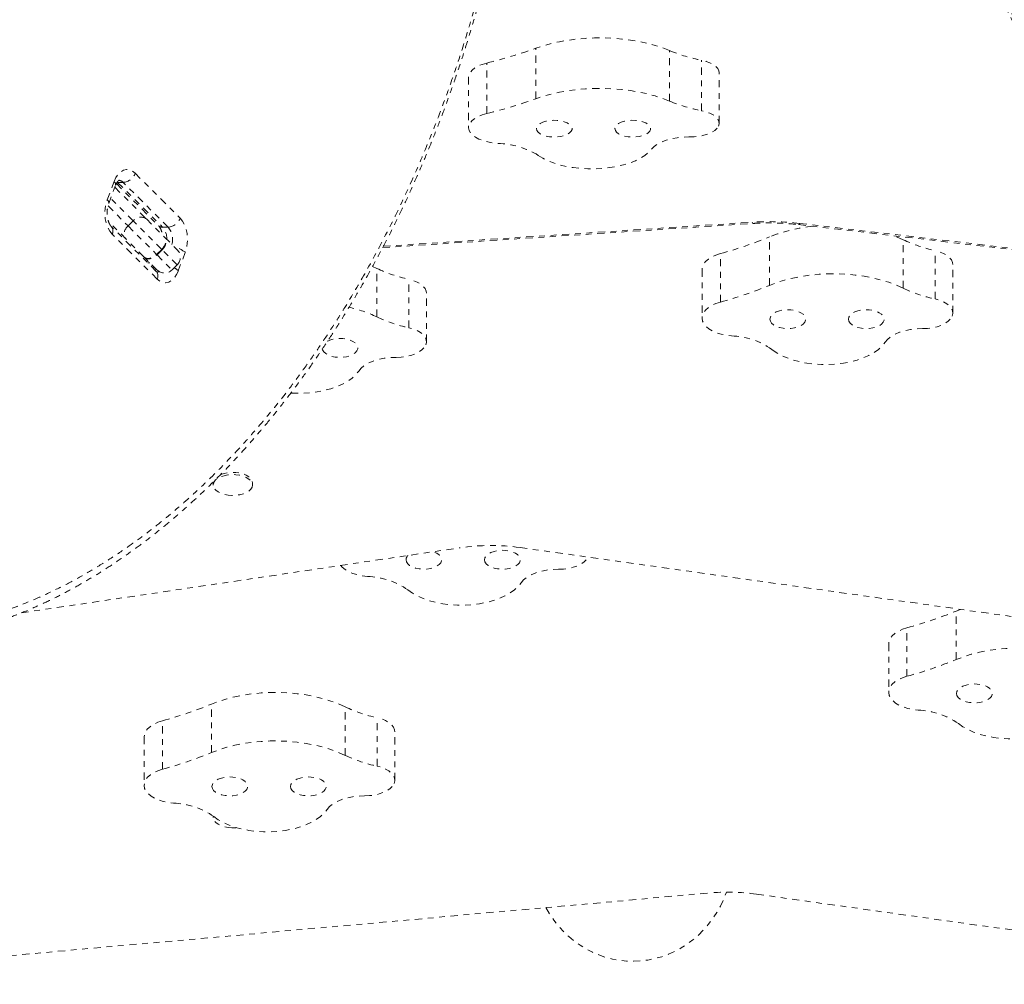
# Model space of a CAD drawing. Units: millimetres. Extents: x -240 to 171, y -233 to 182.
# Drawn here: x -105 to -88, y -148 to -131 of the extents above; entities that cross this region are included whole.
import ezdxf

# ---------------------------------------------------------------- set-up
doc = ezdxf.new("R2010")
doc.units = ezdxf.units.MM
doc.header["$LTSCALE"] = 20
doc.linetypes.add('PHANTOM', pattern=[0.0127, 0.00635, -0.00127, 0.00127, -0.00127, 0.00127, -0.00127])
doc.layers.add('CONTOUR', color=7, linetype='Continuous')

msp = doc.modelspace()

# ---------------------------------------------------------------- linework, layer by layer
at = {"layer": 'CONTOUR', "linetype": 'PHANTOM', "lineweight": 0}
for p, q in [((-96.29901, -132.12692), (-96.29901, -131.24397)), ((-93.95953, -132.1699), (-93.95953, -131.28695)), ((-93.39919, -132.3378), (-93.39919, -131.45485)), ((-97.15783, -132.38612), (-97.15783, -131.50317)), ((-97.47761, -131.75047), (-97.47761, -132.63341)), ((-93.09096, -132.55486), (-93.09096, -131.67191)), ((-103.31303, -133.432), (-102.52562, -134.21575)), ((-103.80405, -133.89618), (-103.68342, -133.57644)), ((-103.77637, -133.96236), (-103.65574, -133.64262)), ((-103.66897, -133.67767), (-103.11715, -134.22949)), ((-103.6426, -133.61362), (-102.90415, -134.34864)), ((-103.52109, -133.59187), (-103.61959, -133.59187)), ((-103.61959, -133.59187), (-102.83219, -134.37562)), ((-102.73369, -134.37562), (-103.52109, -133.59187)), ((-103.34826, -134.26355), (-103.7416, -133.8702)), ((-103.7879, -134.00068), (-103.43664, -134.35194)), ((-103.11715, -134.22949), (-102.80507, -134.54157)), ((-103.4707, -134.58305), (-103.78063, -134.27312)), ((-102.9432, -135.14866), (-103.73061, -134.36491)), ((-103.43664, -134.35194), (-103.34826, -134.26355)), ((-103.43664, -134.35194), (-102.93733, -134.85125)), ((-102.84894, -134.76286), (-103.34826, -134.26355)), ((-102.83219, -134.37562), (-102.73369, -134.37562)), ((-98.98173, -134.73193), (-92.50103, -134.30936)), ((-98.96951, -134.70879), (-92.51323, -134.28781)), ((-91.70361, -134.32938), (-85.25347, -135.08642)), ((-91.68175, -134.30871), (-85.27943, -135.06014)), ((-102.92772, -135.28155), (-103.71513, -134.4978)), ((-103.15863, -134.89512), (-103.4707, -134.58305)), ((-102.80507, -134.54157), (-102.79692, -134.54972)), ((-102.79692, -134.54972), (-102.57759, -134.76905)), ((-92.21208, -135.39297), (-92.21208, -134.54492)), ((-102.84894, -134.76286), (-102.93733, -134.85125)), ((-102.84079, -134.77101), (-102.84894, -134.76286)), ((-89.8726, -135.44147), (-89.8726, -134.59342)), ((-103.15048, -134.90327), (-103.15863, -134.89512)), ((-102.93114, -135.12261), (-103.15048, -134.90327)), ((-102.93733, -134.85125), (-102.92918, -134.8594)), ((-102.92918, -134.8594), (-102.84079, -134.77101)), ((-102.92918, -134.8594), (-102.66597, -135.12261)), ((-102.57759, -135.03422), (-102.84079, -134.77101)), ((-102.43669, -134.81737), (-102.55733, -135.13711)), ((-93.0709, -135.68554), (-93.0709, -134.83749)), ((-89.31226, -135.63099), (-89.31226, -134.78294)), ((-103.11364, -134.97901), (-103.07712, -134.97663)), ((-103.09257, -134.99998), (-103.05614, -134.9976)), ((-102.66597, -135.12261), (-102.57759, -135.03422)), ((-99.08495, -135.09583), (-99.15675, -135.06278)), ((-99.08495, -135.94388), (-99.08495, -135.09583)), ((-89.00403, -135.876), (-89.00403, -135.02795)), ((-102.94286, -135.11088), (-102.9619, -135.13004)), ((-93.39068, -135.11662), (-93.39068, -135.96467)), ((-98.5246, -136.1334), (-98.5246, -135.28535)), ((-98.21637, -136.37841), (-98.21637, -135.53036)), ((-101.94718, -138.84509), (-101.94598, -138.82984)), ((-101.94718, -138.84509), (-101.94718, -138.88484)), ((-101.25958, -138.88484), (-101.25958, -138.84509)), ((-105.30683, -141.12213), (-97.62789, -139.98275)), ((-96.57684, -139.97878), (-85.75235, -141.49717)), ((-88.86822, -141.06009), (-88.9455, -141.09037)), ((-88.9455, -141.93842), (-88.9455, -141.09037)), ((-89.80433, -142.23099), (-89.80433, -141.38294)), ((-90.12411, -141.66208), (-90.12411, -142.51012)), ((-101.97736, -143.56532), (-101.97736, -142.71727)), ((-99.63789, -143.61383), (-99.63789, -142.76578)), ((-102.83619, -143.85789), (-102.83619, -143.00984)), ((-99.07754, -143.80334), (-99.07754, -142.9553)), ((-98.76931, -144.04835), (-98.76931, -143.2003)), ((-103.15597, -143.28898), (-103.15597, -144.13702)), ((-101.94718, -144.67523), (-101.94718, -144.69918)), ((-109.03551, -147.43356), (-93.27957, -146.0224)), ((-92.43549, -146.04272), (-81.17573, -147.61885))]:
    msp.add_line(p, q, dxfattribs=at)
at = {"layer": 'CONTOUR', "linetype": 'PHANTOM', "lineweight": 0, "flags": 128}
for points in [[(-93.95953, -131.28695), (-94.08143, -131.239), (-94.21181, -131.19624), (-94.34968, -131.15902), (-94.49396, -131.12762), (-94.64355, -131.10228), (-94.7973, -131.08319), (-94.95402, -131.0705), (-95.11251, -131.06431), (-95.27154, -131.06467), (-95.42989, -131.07157), (-95.58635, -131.08496), (-95.7397, -131.10474), (-95.88877, -131.13075), (-96.03241, -131.1628), (-96.16951, -131.20064), (-96.29901, -131.24397)], [(-93.09096, -131.67191), (-93.09531, -131.64099), (-93.11421, -131.60109), (-93.14754, -131.56334), (-93.19429, -131.52886), (-93.25305, -131.49871), (-93.32204, -131.47379), (-93.39919, -131.45485)], [(-97.15783, -131.50317), (-97.2373, -131.52649), (-97.30797, -131.55539), (-97.36807, -131.58915), (-97.41611, -131.62692), (-97.45089, -131.66778), (-97.47154, -131.71069), (-97.47761, -131.75047)], [(-93.95953, -132.1699), (-94.08143, -132.12194), (-94.21181, -132.07919), (-94.34968, -132.04197), (-94.49396, -132.01057), (-94.64355, -131.98523), (-94.7973, -131.96614), (-94.95402, -131.95345), (-95.11251, -131.94726), (-95.27154, -131.94762), (-95.42989, -131.95452), (-95.58635, -131.96791), (-95.7397, -131.98769), (-95.88877, -132.0137), (-96.03241, -132.04575), (-96.16951, -132.08359), (-96.29901, -132.12692)], [(-93.10261, -132.60529), (-93.0914, -132.56476), (-93.09531, -132.52393), (-93.11421, -132.48404), (-93.14754, -132.44629), (-93.19429, -132.41181), (-93.25305, -132.38166), (-93.32204, -132.35673), (-93.39919, -132.3378)], [(-97.15783, -132.38612), (-97.2373, -132.40944), (-97.30797, -132.43834), (-97.36807, -132.47209), (-97.41611, -132.50987), (-97.45089, -132.55073), (-97.47154, -132.59364), (-97.47755, -132.63755), (-97.46877, -132.68135), (-97.44541, -132.72396), (-97.40807, -132.76431), (-97.35767, -132.8014), (-97.29546, -132.83431), (-97.223, -132.86221), (-97.14209, -132.88441), (-97.05474, -132.90036), (-96.96314, -132.90965)], [(-96.29011, -132.65082), (-96.28281, -132.68235), (-96.26123, -132.71242), (-96.22639, -132.7396), (-96.17992, -132.76263), (-96.12399, -132.78044), (-96.06122, -132.79218), (-95.99453, -132.79731), (-95.92706, -132.79559), (-95.86194, -132.78711), (-95.80224, -132.77225), (-95.75074, -132.75171), (-95.70984, -132.72645), (-95.68147, -132.69766), (-95.66694, -132.66668), (-95.66694, -132.63495), (-95.68147, -132.60397), (-95.70984, -132.57518), (-95.75074, -132.54992), (-95.80224, -132.52939), (-95.86194, -132.51453), (-95.92706, -132.50604), (-95.99453, -132.50432), (-96.06122, -132.50945), (-96.12399, -132.5212), (-96.17992, -132.539), (-96.22639, -132.56203), (-96.26123, -132.58921), (-96.28281, -132.61928), (-96.29011, -132.65082)], [(-94.91511, -132.65082), (-94.90781, -132.68235), (-94.88623, -132.71242), (-94.85139, -132.7396), (-94.80492, -132.76263), (-94.74899, -132.78044), (-94.68622, -132.79218), (-94.61953, -132.79731), (-94.55206, -132.79559), (-94.48694, -132.78711), (-94.42724, -132.77225), (-94.37574, -132.75171), (-94.33484, -132.72645), (-94.30647, -132.69766), (-94.29194, -132.66668), (-94.29194, -132.63495), (-94.30647, -132.60397), (-94.33484, -132.57518), (-94.37574, -132.54992), (-94.42724, -132.52939), (-94.48694, -132.51453), (-94.55206, -132.50604), (-94.61953, -132.50432), (-94.68622, -132.50945), (-94.74899, -132.5212), (-94.80492, -132.539), (-94.85139, -132.56203), (-94.88623, -132.58921), (-94.90781, -132.61928), (-94.91511, -132.65082)], [(-93.61994, -132.79732), (-93.531, -132.79443), (-93.4444, -132.78446), (-93.3627, -132.7677), (-93.28829, -132.74464), (-93.22334, -132.71597), (-93.16976, -132.68251), (-93.12912, -132.64526), (-93.10261, -132.60529)], [(-94.27552, -133.0095), (-94.23181, -132.96411), (-94.1737, -132.92243), (-94.10258, -132.88546), (-94.02014, -132.8541), (-93.92838, -132.82908), (-93.8295, -132.81102), (-93.72585, -132.80035), (-93.61994, -132.79732)], [(-96.257, -133.11851), (-96.17957, -133.16748), (-96.09054, -133.21188), (-95.99112, -133.25113), (-95.88265, -133.28468), (-95.7666, -133.31209), (-95.64455, -133.33297), (-95.51816, -133.34705), (-95.38914, -133.35414), (-95.25924, -133.35413), (-95.13022, -133.34703), (-95.00383, -133.33294), (-94.8818, -133.31204), (-94.76576, -133.28463), (-94.65731, -133.25106), (-94.5579, -133.21181), (-94.46889, -133.16739), (-94.39148, -133.11841), (-94.32673, -133.06554), (-94.27552, -133.0095)], [(-103.68342, -133.57644), (-103.65155, -133.50805), (-103.61208, -133.45108), (-103.56653, -133.40772), (-103.51664, -133.37962), (-103.46434, -133.36787), (-103.41163, -133.37291), (-103.36053, -133.39457), (-103.31303, -133.432)], [(-103.71513, -134.4978), (-103.75723, -134.44603), (-103.7923, -134.38192), (-103.819, -134.30793), (-103.8363, -134.2269), (-103.84354, -134.14194), (-103.84043, -134.05633), (-103.8271, -133.97334), (-103.80405, -133.89618)], [(-102.52562, -134.21575), (-102.48352, -134.26751), (-102.44844, -134.33162), (-102.42174, -134.40561), (-102.40444, -134.48664), (-102.39721, -134.5716), (-102.40032, -134.65722), (-102.41365, -134.7402), (-102.43669, -134.81737)], [(-92.51323, -134.28781), (-92.50819, -134.30164), (-92.50336, -134.30858), (-92.50103, -134.30936)], [(-102.84894, -134.76286), (-102.82478, -134.73529), (-102.80496, -134.70537), (-102.79023, -134.67425), (-102.78118, -134.64313), (-102.77813, -134.6132), (-102.78122, -134.58561), (-102.79031, -134.56142), (-102.80507, -134.54157)], [(-102.84079, -134.77101), (-102.81663, -134.74344), (-102.79681, -134.71352), (-102.78208, -134.6824), (-102.77302, -134.65128), (-102.76998, -134.62135), (-102.77307, -134.59376), (-102.78216, -134.56957), (-102.79692, -134.54972)], [(-89.8726, -134.59342), (-89.9945, -134.5393), (-90.02793, -134.52605)], [(-103.15863, -134.89512), (-103.13877, -134.90988), (-103.11458, -134.91898), (-103.087, -134.92206), (-103.05706, -134.91902), (-103.02594, -134.90996), (-102.99482, -134.89524), (-102.9649, -134.87541), (-102.93733, -134.85125)], [(-103.15048, -134.90327), (-103.13062, -134.91803), (-103.10643, -134.92713), (-103.07884, -134.93021), (-103.04891, -134.92717), (-103.01779, -134.91811), (-102.98667, -134.90339), (-102.95675, -134.88356), (-102.92918, -134.8594)], [(-93.0709, -134.83749), (-93.15038, -134.86381), (-93.22104, -134.89643), (-93.28114, -134.93453), (-93.32918, -134.97717), (-93.36396, -135.02329), (-93.38461, -135.07173), (-93.39068, -135.11662)], [(-89.00403, -135.02795), (-89.00838, -134.99305), (-89.02728, -134.94802), (-89.06061, -134.9054), (-89.10736, -134.86649), (-89.16612, -134.83245), (-89.23511, -134.80432), (-89.31226, -134.78294)], [(-102.55733, -135.13711), (-102.58919, -135.20549), (-102.62866, -135.26246), (-102.67422, -135.30583), (-102.72411, -135.33393), (-102.77641, -135.34568), (-102.82912, -135.34063), (-102.88021, -135.31897), (-102.92772, -135.28155)], [(-89.8726, -135.44147), (-89.9945, -135.38735), (-90.12489, -135.33909), (-90.26275, -135.29708), (-90.40703, -135.26163), (-90.55662, -135.23303), (-90.71037, -135.21148), (-90.86709, -135.19716), (-91.02558, -135.19017), (-91.18461, -135.19057), (-91.34296, -135.19836), (-91.49942, -135.21348), (-91.65277, -135.2358), (-91.80184, -135.26517), (-91.94548, -135.30134), (-92.08258, -135.34405), (-92.21208, -135.39297)], [(-98.21637, -135.53036), (-98.22072, -135.49545), (-98.23962, -135.45042), (-98.27295, -135.40781), (-98.3197, -135.36889), (-98.37846, -135.33486), (-98.44746, -135.30673), (-98.5246, -135.28535)], [(-93.0709, -135.68554), (-93.15038, -135.71186), (-93.22104, -135.74448), (-93.28114, -135.78258), (-93.32918, -135.82522), (-93.36396, -135.87134), (-93.38461, -135.91978), (-93.39062, -135.96934), (-93.38184, -136.01878), (-93.35848, -136.06688), (-93.32114, -136.11242), (-93.27074, -136.15429), (-93.20853, -136.19144), (-93.13607, -136.22293), (-93.05516, -136.24799), (-92.96782, -136.26599), (-92.87622, -136.27648)], [(-89.01568, -135.93293), (-89.00447, -135.88718), (-89.00838, -135.8411), (-89.02728, -135.79607), (-89.06061, -135.75345), (-89.10736, -135.71454), (-89.16612, -135.6805), (-89.23511, -135.65237), (-89.31226, -135.63099)], [(-92.20318, -135.98431), (-92.19588, -136.01991), (-92.1743, -136.05385), (-92.13946, -136.08453), (-92.09299, -136.11053), (-92.03706, -136.13062), (-91.97429, -136.14388), (-91.9076, -136.14967), (-91.84013, -136.14773), (-91.77502, -136.13815), (-91.71531, -136.12138), (-91.66381, -136.0982), (-91.62292, -136.06969), (-91.59454, -136.03719), (-91.58002, -136.00222), (-91.58002, -135.96641), (-91.59454, -135.93144), (-91.62292, -135.89894), (-91.66381, -135.87043), (-91.71531, -135.84725), (-91.77502, -135.83048), (-91.84013, -135.8209), (-91.9076, -135.81896), (-91.97429, -135.82475), (-92.03706, -135.83801), (-92.09299, -135.8581), (-92.13946, -135.8841), (-92.1743, -135.91478), (-92.19588, -135.94872), (-92.20318, -135.98431)], [(-90.82818, -135.98431), (-90.82088, -136.01991), (-90.7993, -136.05385), (-90.76446, -136.08453), (-90.71799, -136.11053), (-90.66206, -136.13062), (-90.59929, -136.14388), (-90.5326, -136.14967), (-90.46513, -136.14773), (-90.40002, -136.13815), (-90.34031, -136.12138), (-90.28881, -136.0982), (-90.24792, -136.06969), (-90.21954, -136.03719), (-90.20502, -136.00222), (-90.20502, -135.96641), (-90.21954, -135.93144), (-90.24792, -135.89894), (-90.28881, -135.87043), (-90.34031, -135.84725), (-90.40002, -135.83048), (-90.46513, -135.8209), (-90.5326, -135.81896), (-90.59929, -135.82475), (-90.66206, -135.83801), (-90.71799, -135.8581), (-90.76446, -135.8841), (-90.7993, -135.91478), (-90.82088, -135.94872), (-90.82818, -135.98431)], [(-89.53301, -136.14968), (-89.44407, -136.14642), (-89.35747, -136.13516), (-89.27577, -136.11625), (-89.20136, -136.09022), (-89.13641, -136.05786), (-89.08283, -136.02009), (-89.04219, -135.97804), (-89.01568, -135.93293)], [(-98.22802, -136.43533), (-98.21681, -136.38959), (-98.22072, -136.3435), (-98.23962, -136.29847), (-98.27295, -136.25586), (-98.3197, -136.21694), (-98.37846, -136.18291), (-98.44746, -136.15477), (-98.5246, -136.1334)], [(-90.18859, -136.38918), (-90.14488, -136.33794), (-90.08677, -136.2909), (-90.01565, -136.24917), (-89.93321, -136.21377), (-89.84145, -136.18553), (-89.74257, -136.16515), (-89.63892, -136.1531), (-89.53301, -136.14968)], [(-100.03922, -136.50183), (-100.03322, -136.52232), (-100.01164, -136.55625), (-99.9768, -136.58694), (-99.93033, -136.61293), (-99.8744, -136.63303), (-99.81163, -136.64628), (-99.74494, -136.65208), (-99.67747, -136.65014), (-99.61236, -136.64056), (-99.55265, -136.62379), (-99.50115, -136.6006), (-99.46026, -136.5721), (-99.43188, -136.5396), (-99.41736, -136.50462), (-99.41736, -136.46882), (-99.43188, -136.43384), (-99.46026, -136.40134), (-99.50115, -136.37284), (-99.55265, -136.34966), (-99.61236, -136.33288), (-99.67747, -136.3233), (-99.74494, -136.32136), (-99.81163, -136.32716), (-99.8744, -136.34041), (-99.93033, -136.36051), (-99.95116, -136.37078)], [(-98.74535, -136.65208), (-98.65641, -136.64882), (-98.56982, -136.63757), (-98.48811, -136.61865), (-98.4137, -136.59263), (-98.34875, -136.56026), (-98.29517, -136.5225), (-98.25453, -136.48044), (-98.22802, -136.43533)], [(-92.17007, -136.51223), (-92.09265, -136.5675), (-92.00361, -136.61762), (-91.90419, -136.66193), (-91.79572, -136.6998), (-91.67967, -136.73073), (-91.55762, -136.7543), (-91.43123, -136.7702), (-91.30221, -136.77819), (-91.17231, -136.77819), (-91.04329, -136.77017), (-90.91691, -136.75427), (-90.79487, -136.73068), (-90.67883, -136.69973), (-90.57038, -136.66185), (-90.47097, -136.61754), (-90.38196, -136.5674), (-90.30455, -136.51212), (-90.2398, -136.45244), (-90.18859, -136.38918)], [(-99.40093, -136.89159), (-99.35722, -136.84035), (-99.29911, -136.7933), (-99.22799, -136.75158), (-99.14556, -136.71617), (-99.0538, -136.68794), (-98.95491, -136.66755), (-98.85126, -136.65551), (-98.74535, -136.65208)], [(-100.58954, -137.27694), (-100.51455, -137.2806), (-100.38465, -137.28059), (-100.25563, -137.27258), (-100.12925, -137.25667), (-100.00721, -137.23309), (-99.89117, -137.20214), (-99.78272, -137.16425), (-99.68331, -137.11994), (-99.5943, -137.06981), (-99.5169, -137.01452), (-99.45215, -136.95485), (-99.40093, -136.89159)], [(-101.61924, -139.06683), (-101.68805, -139.06141), (-101.75339, -139.04877), (-101.81259, -139.02941), (-101.86323, -139.00414), (-101.90322, -138.97398), (-101.93095, -138.94017), (-101.94526, -138.90409), (-101.94557, -138.86723), (-101.93188, -138.83109), (-101.90474, -138.79715), (-101.86526, -138.7668), (-101.81506, -138.74128), (-101.75619, -138.72164), (-101.69107, -138.70868), (-101.62235, -138.70293), (-101.55287, -138.70463), (-101.48544, -138.71371), (-101.42285, -138.72979), (-101.36765, -138.75222), (-101.3221, -138.78008), (-101.28806, -138.81223), (-101.26694, -138.84736), (-101.25959, -138.88401), (-101.26631, -138.9207), (-101.28683, -138.95592), (-101.32032, -138.98824), (-101.36539, -139.01632), (-101.4202, -139.03901), (-101.48252, -139.0554), (-101.54978, -139.0648), (-101.61924, -139.06683)], [(-101.82231, -138.70461), (-101.81506, -138.70153), (-101.75619, -138.68188), (-101.69107, -138.66893), (-101.62235, -138.66318), (-101.55287, -138.66488), (-101.48544, -138.67396), (-101.42285, -138.69004), (-101.36765, -138.71247), (-101.3221, -138.74033), (-101.28806, -138.77248), (-101.26694, -138.8076), (-101.25959, -138.84426), (-101.25958, -138.84509)], [(-98.5726, -140.19216), (-98.56529, -140.22776), (-98.54372, -140.26169), (-98.50888, -140.29237), (-98.46241, -140.31837), (-98.40648, -140.33847), (-98.3437, -140.35172), (-98.27702, -140.35751), (-98.20954, -140.35558), (-98.14443, -140.346), (-98.08473, -140.32922), (-98.03323, -140.30604), (-97.99233, -140.27753), (-97.96396, -140.24503), (-97.94943, -140.21006), (-97.94943, -140.17425), (-97.96396, -140.13928), (-97.99233, -140.10678), (-98.03323, -140.07827), (-98.08473, -140.05509), (-98.09395, -140.0519)], [(-97.1976, -140.19216), (-97.19029, -140.22776), (-97.16872, -140.26169), (-97.13388, -140.29237), (-97.08741, -140.31837), (-97.03148, -140.33847), (-96.9687, -140.35172), (-96.90202, -140.35751), (-96.83454, -140.35558), (-96.76943, -140.346), (-96.70973, -140.32922), (-96.65823, -140.30604), (-96.61733, -140.27753), (-96.58896, -140.24503), (-96.57443, -140.21006), (-96.57443, -140.17425), (-96.58896, -140.13928), (-96.61733, -140.10678), (-96.65823, -140.07827), (-96.70973, -140.05509), (-96.76943, -140.03832), (-96.83454, -140.02874), (-96.90202, -140.0268), (-96.9687, -140.03259), (-97.03148, -140.04585), (-97.08741, -140.06594), (-97.13388, -140.09194), (-97.16872, -140.12262), (-97.19029, -140.15656), (-97.1976, -140.19216)], [(-95.90243, -140.35752), (-95.81348, -140.35426), (-95.72689, -140.34301), (-95.64519, -140.32409), (-95.57077, -140.29807), (-95.50582, -140.2657), (-95.45224, -140.22793), (-95.41161, -140.18588), (-95.38721, -140.14566)], [(-99.71525, -140.29247), (-99.69056, -140.32027), (-99.64015, -140.36213), (-99.57795, -140.39928), (-99.50548, -140.43077), (-99.42457, -140.45583), (-99.33723, -140.47383), (-99.24563, -140.48432)], [(-96.558, -140.59702), (-96.5143, -140.54579), (-96.45619, -140.49874), (-96.38506, -140.45702), (-96.30263, -140.42161), (-96.21087, -140.39338), (-96.11198, -140.37299), (-96.00834, -140.36094), (-95.90243, -140.35752)], [(-98.53949, -140.72007), (-98.46206, -140.77534), (-98.37303, -140.82547), (-98.2736, -140.86977), (-98.16513, -140.90764), (-98.04909, -140.93857), (-97.92704, -140.96215), (-97.80065, -140.97804), (-97.67163, -140.98604), (-97.54172, -140.98603), (-97.41271, -140.97802), (-97.28632, -140.96211), (-97.16428, -140.93852), (-97.04825, -140.90758), (-96.93979, -140.86969), (-96.84039, -140.82538), (-96.75138, -140.77524), (-96.67397, -140.71996), (-96.60922, -140.66028), (-96.558, -140.59702)], [(-89.80433, -141.38294), (-89.8838, -141.40926), (-89.95446, -141.44188), (-90.01457, -141.47999), (-90.0626, -141.52263), (-90.09738, -141.56874), (-90.11803, -141.61718), (-90.12411, -141.66208)], [(-86.60603, -141.98693), (-86.72792, -141.9328), (-86.85831, -141.88454), (-86.99617, -141.84253), (-87.14045, -141.80709), (-87.29005, -141.77848), (-87.44379, -141.75693), (-87.60051, -141.74261), (-87.759, -141.73562), (-87.91803, -141.73603), (-88.07639, -141.74382), (-88.23284, -141.75893), (-88.38619, -141.78126), (-88.53526, -141.81062), (-88.6789, -141.8468), (-88.816, -141.88951), (-88.9455, -141.93842)], [(-89.80433, -142.23099), (-89.8838, -142.25731), (-89.95446, -142.28993), (-90.01457, -142.32803), (-90.0626, -142.37068), (-90.09738, -142.41679), (-90.11803, -142.46523), (-90.12404, -142.51479), (-90.11526, -142.56423), (-90.09191, -142.61233), (-90.05456, -142.65788), (-90.00416, -142.69975), (-89.94195, -142.73689), (-89.86949, -142.76838), (-89.78858, -142.79344), (-89.70124, -142.81144), (-89.60964, -142.82193)], [(-99.63789, -142.76578), (-99.75978, -142.71165), (-99.89017, -142.6634), (-100.02803, -142.62138), (-100.17231, -142.58594), (-100.3219, -142.55733), (-100.47565, -142.53578), (-100.63237, -142.52146), (-100.79086, -142.51447), (-100.94989, -142.51488), (-101.10825, -142.52267), (-101.2647, -142.53778), (-101.41805, -142.56011), (-101.56712, -142.58947), (-101.71076, -142.62565), (-101.84786, -142.66836), (-101.97736, -142.71727)], [(-88.93661, -142.52977), (-88.9293, -142.56537), (-88.90772, -142.5993), (-88.87289, -142.62998), (-88.82641, -142.65598), (-88.77048, -142.67608), (-88.70771, -142.68933), (-88.64102, -142.69513), (-88.57355, -142.69319), (-88.50844, -142.68361), (-88.44874, -142.66683), (-88.39723, -142.64365), (-88.35634, -142.61514), (-88.32796, -142.58264), (-88.31344, -142.54767), (-88.31344, -142.51186), (-88.32796, -142.47689), (-88.35634, -142.44439), (-88.39723, -142.41589), (-88.44874, -142.3927), (-88.50844, -142.37593), (-88.57355, -142.36635), (-88.64102, -142.36441), (-88.70771, -142.3702), (-88.77048, -142.38346), (-88.82641, -142.40355), (-88.87289, -142.42955), (-88.90772, -142.46023), (-88.9293, -142.49417), (-88.93661, -142.52977)], [(-102.83619, -143.00984), (-102.91566, -143.03616), (-102.98632, -143.06878), (-103.04642, -143.10689), (-103.09446, -143.14953), (-103.12924, -143.19564), (-103.14989, -143.24408), (-103.15597, -143.28898)], [(-98.76931, -143.2003), (-98.77366, -143.1654), (-98.79256, -143.12037), (-98.82589, -143.07775), (-98.87264, -143.03884), (-98.9314, -143.0048), (-99.0004, -142.97667), (-99.07754, -142.9553)], [(-88.9035, -143.05768), (-88.82607, -143.11295), (-88.73704, -143.16308), (-88.63761, -143.20738), (-88.52914, -143.24525), (-88.41309, -143.27619), (-88.29104, -143.29976), (-88.16465, -143.31565), (-88.03563, -143.32365), (-87.90573, -143.32364), (-87.77671, -143.31563), (-87.65033, -143.29972), (-87.52829, -143.27613), (-87.41226, -143.24519), (-87.3038, -143.2073), (-87.20439, -143.16299), (-87.11538, -143.11285), (-87.03798, -143.05757), (-86.97323, -142.9979), (-86.92201, -142.93463)], [(-99.63789, -143.61383), (-99.75978, -143.5597), (-99.89017, -143.51144), (-100.02803, -143.46943), (-100.17231, -143.43399), (-100.3219, -143.40538), (-100.47565, -143.38383), (-100.63237, -143.36951), (-100.79086, -143.36252), (-100.94989, -143.36293), (-101.10825, -143.37072), (-101.2647, -143.38583), (-101.41805, -143.40816), (-101.56712, -143.43752), (-101.71076, -143.4737), (-101.84786, -143.51641), (-101.97736, -143.56532)], [(-102.83619, -143.85789), (-102.91566, -143.88421), (-102.98632, -143.91683), (-103.04642, -143.95493), (-103.09446, -143.99757), (-103.12924, -144.04369), (-103.14989, -144.09213), (-103.1559, -144.14169), (-103.14712, -144.19113), (-103.12377, -144.23923), (-103.08642, -144.28478), (-103.03602, -144.32664), (-102.97381, -144.36379), (-102.90135, -144.39528), (-102.82044, -144.42034), (-102.7331, -144.43834), (-102.6415, -144.44883)], [(-98.78097, -144.10528), (-98.76975, -144.05953), (-98.77366, -144.01345), (-98.79256, -143.96842), (-98.82589, -143.9258), (-98.87264, -143.88689), (-98.9314, -143.85285), (-99.0004, -143.82472), (-99.07754, -143.80334)], [(-101.96847, -144.15667), (-101.96116, -144.19227), (-101.93958, -144.2262), (-101.90474, -144.25688), (-101.85827, -144.28288), (-101.80234, -144.30298), (-101.73957, -144.31623), (-101.67288, -144.32202), (-101.60541, -144.32009), (-101.5403, -144.31051), (-101.48059, -144.29373), (-101.42909, -144.27055), (-101.3882, -144.24204), (-101.35982, -144.20954), (-101.3453, -144.17457), (-101.3453, -144.13876), (-101.35982, -144.10379), (-101.3882, -144.07129), (-101.42909, -144.04278), (-101.48059, -144.0196), (-101.5403, -144.00283), (-101.60541, -143.99325), (-101.67288, -143.99131), (-101.73957, -143.9971), (-101.80234, -144.01036), (-101.85827, -144.03045), (-101.90474, -144.05645), (-101.93958, -144.08713), (-101.96116, -144.12107), (-101.96847, -144.15667)], [(-100.59347, -144.15667), (-100.58616, -144.19227), (-100.56458, -144.2262), (-100.52974, -144.25688), (-100.48327, -144.28288), (-100.42734, -144.30298), (-100.36457, -144.31623), (-100.29788, -144.32202), (-100.23041, -144.32009), (-100.1653, -144.31051), (-100.10559, -144.29373), (-100.05409, -144.27055), (-100.0132, -144.24204), (-99.98482, -144.20954), (-99.9703, -144.17457), (-99.9703, -144.13876), (-99.98482, -144.10379), (-100.0132, -144.07129), (-100.05409, -144.04278), (-100.10559, -144.0196), (-100.1653, -144.00283), (-100.23041, -143.99325), (-100.29788, -143.99131), (-100.36457, -143.9971), (-100.42734, -144.01036), (-100.48327, -144.03045), (-100.52974, -144.05645), (-100.56458, -144.08713), (-100.58616, -144.12107), (-100.59347, -144.15667)], [(-99.29829, -144.32203), (-99.20935, -144.31877), (-99.12276, -144.30752), (-99.04105, -144.2886), (-98.96664, -144.26258), (-98.90169, -144.23021), (-98.84811, -144.19244), (-98.80747, -144.15039), (-98.78097, -144.10528)], [(-99.95387, -144.56153), (-99.91016, -144.5103), (-99.85205, -144.46325), (-99.78093, -144.42153), (-99.6985, -144.38612), (-99.60674, -144.35789), (-99.50785, -144.3375), (-99.40421, -144.32545), (-99.29829, -144.32203)], [(-101.93535, -144.68458), (-101.85793, -144.73985), (-101.7689, -144.78998), (-101.66947, -144.83428), (-101.561, -144.87215), (-101.44495, -144.90309), (-101.3229, -144.92666), (-101.19651, -144.94255), (-101.06749, -144.95055), (-100.93759, -144.95054), (-100.80857, -144.94253), (-100.68219, -144.92662), (-100.56015, -144.90303), (-100.44411, -144.87209), (-100.33566, -144.8342), (-100.23625, -144.78989), (-100.14724, -144.73975), (-100.06984, -144.68447), (-100.00509, -144.62479), (-99.95387, -144.56153)], [(-101.61924, -144.88117), (-101.68805, -144.87576), (-101.75339, -144.86311), (-101.81259, -144.84375), (-101.86323, -144.81848), (-101.90322, -144.78832), (-101.93095, -144.75451), (-101.94526, -144.71844), (-101.94557, -144.68157), (-101.94467, -144.67719)], [(-101.53722, -144.87796), (-101.54978, -144.87914), (-101.61924, -144.88117)]]:
    msp.add_lwpolyline(points, dxfattribs=at)
at = {"layer": 'CONTOUR', "linetype": 'PHANTOM', "lineweight": 0}
for centre, radius, start, end in [((-99.04588, -123.69496), 8.03323, 283.593335, 289.994972), ((-92.88606, -128.72337), 2.77925, 247.279025, 259.360668), ((-99.04588, -124.57791), 8.03323, 283.593335, 289.994972), ((-92.88606, -129.60632), 2.77925, 247.279025, 259.360668), ((-96.99612, -134.3193), 1.41003, 58.386828, 88.660101), ((-103.60512, -133.66906), 0.1141, 42.572261, 87.982777), ((-103.54388, -133.34687), 0.24605, 275.314603, 339.759635), ((-103.7221, -133.63149), 0.06728, 350.476552, 54.911422), ((-103.84288, -133.95134), 0.06746, 350.791224, 54.858214), ((-103.21492, -134.36721), 0.16889, 54.626144, 142.138466), ((-102.75648, -134.13062), 0.24605, 275.314603, 339.759635), ((-103.82508, -134.44313), 0.12279, 333.564616, 38.942707), ((-103.33299, -134.48528), 0.16889, 127.861534, 215.373856), ((-102.83667, -134.27812), 0.0976, 226.26306, 272.632002), ((-103.06976, -134.57673), 0.31127, 357.935273, 40.249266), ((-103.00156, -134.58953), 0.3428, 345.279678, 38.60914), ((-92.21273, -138.88332), 4.60532, 83.379234, 93.741196), ((-91.17875, -137.13792), 2.79131, 95.512358, 111.727779), ((-91.70838, -134.30245), 0.02736, 280.072378, 346.761875), ((-95.0118, -127.73333), 7.36452, 285.280658, 292.343817), ((-102.69888, -135.11642), 0.39771, 48.757472, 78.565556), ((-88.78143, -132.29032), 2.54851, 244.649181, 257.977979), ((-102.71017, -134.90164), 0.1875, 315, 45), ((-102.76629, -135.35808), 0.30412, 46.599585, 63.315345), ((-97.99377, -132.79273), 2.54851, 244.649181, 257.977979), ((-103.03719, -135.22695), 0.12233, 333.493703, 39.793587), ((-102.93523, -135.05884), 0.09968, 270.048359, 293.331384), ((-102.79856, -134.99003), 0.1875, 225, 315), ((-95.0118, -128.58138), 7.36452, 285.280658, 292.343817), ((-88.78143, -133.13837), 2.54851, 244.649181, 257.977979), ((-100.10266, -138.08949), 2.37474, 64.623865, 77.028751), ((-97.99377, -133.64078), 2.54851, 244.649181, 257.977979), ((-92.91703, -137.57417), 1.29833, 54.878035, 88.198763), ((-97.08848, -143.66178), 3.71836, 82.091173, 98.341123), ((-98.45881, -140.19847), 0.11397, 135.097654, 176.82608), ((-99.28644, -141.78201), 1.29833, 54.878035, 88.198763), ((-91.74523, -134.27879), 7.36452, 285.280658, 292.343817), ((-91.74523, -135.12684), 7.36452, 285.280658, 292.343817), ((-104.77708, -135.90569), 7.36452, 285.280658, 292.343817), ((-98.54671, -140.46268), 2.54851, 244.649181, 257.977979), ((-89.65045, -144.11962), 1.29833, 54.878035, 88.198763), ((-104.77708, -136.75374), 7.36452, 285.280658, 292.343817), ((-98.54671, -141.31072), 2.54851, 244.649181, 257.977979), ((-102.68231, -145.74652), 1.29833, 54.878035, 88.198763), ((-92.94675, -149.73767), 3.73015, 82.122119, 95.119015)]:
    msp.add_arc(centre, radius, start, end, dxfattribs=at)
msp.add_ellipse((-94.60338, -145.3537), major_axis=(0, 1.86231), ratio=0.93969262, start_param=2.0895798, end_param=4.35360523, dxfattribs=at)
for points, knots in [([(-107.32886, -141.62401), (-107.30822, -141.62242), (-107.19417, -141.61364), (-106.98643, -141.58561), (-106.70508, -141.53932), (-106.42232, -141.47947), (-106.13832, -141.40731), (-105.85336, -141.32242), (-105.56771, -141.22484), (-105.28163, -141.11451), (-104.99542, -140.99143), (-104.70936, -140.8556), (-104.42373, -140.70704), (-104.13886, -140.54579), (-103.85504, -140.37192), (-103.57299, -140.18578), (-103.29338, -139.98779), (-103.01648, -139.7782), (-102.74217, -139.55689), (-102.47042, -139.32377), (-102.20154, -139.07904), (-101.93584, -138.82289), (-101.67361, -138.55556), (-101.41516, -138.27728), (-101.16076, -137.98832), (-100.91075, -137.68899), (-100.66555, -137.37978), (-100.42567, -137.06135), (-100.19135, -136.7341), (-99.96266, -136.39818), (-99.73969, -136.05373), (-99.52292, -135.70153), (-99.3126, -135.34211), (-99.10888, -134.9758), (-98.91169, -134.60258), (-98.72117, -134.22274), (-98.53752, -133.83671), (-98.3609, -133.44491), (-98.19148, -133.04773), (-98.02939, -132.64563), (-97.87479, -132.239), (-97.72782, -131.82837), (-97.58885, -131.41492), (-97.458, -130.99933), (-97.33527, -130.58198), (-97.22049, -130.16253), (-97.11365, -129.74115), (-97.01481, -129.31827), (-96.92403, -128.89426), (-96.84132, -128.46952), (-96.76673, -128.04447), (-96.70028, -127.61949), (-96.64209, -127.19585), (-96.59213, -126.77417), (-96.55032, -126.35478), (-96.51653, -125.93719), (-96.49071, -125.52138), (-96.47282, -125.10774), (-96.46284, -124.69651), (-96.46073, -124.28805), (-96.46644, -123.8826), (-96.47992, -123.48086), (-96.50105, -123.08394), (-96.52969, -122.69212), (-96.56575, -122.30529), (-96.60922, -121.92276), (-96.66006, -121.54478), (-96.71822, -121.17151), (-96.78362, -120.80326), (-96.85622, -120.44015), (-96.93595, -120.0825), (-97.02255, -119.73128), (-97.11576, -119.38717), (-97.21546, -119.05022), (-97.32175, -118.71984), (-97.43474, -118.3957), (-97.55436, -118.07804), (-97.68057, -117.76698), (-97.81328, -117.46279), (-97.95246, -117.16562), (-98.09802, -116.87572), (-98.24982, -116.59343), (-98.40726, -116.31983), (-98.57015, -116.05509), (-98.73843, -115.79916), (-98.91255, -115.55137), (-99.09251, -115.3118), (-99.27826, -115.08064), (-99.46968, -114.85813), (-99.66673, -114.64444), (-99.86928, -114.43981), (-100.07727, -114.24443), (-100.29057, -114.05853), (-100.50896, -113.8824), (-100.73168, -113.71673), (-100.95849, -113.56164), (-101.18931, -113.41715), (-101.42466, -113.28298), (-101.66445, -113.15932), (-101.90859, -113.04632), (-102.15685, -112.94421), (-102.40912, -112.85315), (-102.66521, -112.77332), (-102.92496, -112.70497), (-103.18811, -112.64792), (-103.4538, -112.60385), (-103.64662, -112.57769), (-103.75068, -112.56983), (-103.7655, -112.56871)], [0, 0, 0, 0, 0.0021842, 0.0120695, 0.02204222, 0.03210598, 0.04225729, 0.05249334, 0.0628167, 0.07322096, 0.08370439, 0.09426695, 0.10490143, 0.11560561, 0.12637792, 0.13721026, 0.14805239, 0.15890689, 0.16980833, 0.18075203, 0.19173519, 0.20274891, 0.2137893, 0.22485363, 0.23593311, 0.2470231, 0.25811808, 0.26919062, 0.28022514, 0.29124738, 0.30225492, 0.31323238, 0.32414325, 0.33501718, 0.34585479, 0.35665232, 0.36740786, 0.37811417, 0.3887686, 0.39937004, 0.40991127, 0.42039122, 0.43080268, 0.44108816, 0.45128945, 0.46142141, 0.47147897, 0.48146505, 0.4913751, 0.50120934, 0.51096997, 0.52065118, 0.53025461, 0.53972476, 0.54909979, 0.55840261, 0.56763062, 0.57679031, 0.58587776, 0.59490031, 0.60385585, 0.61274997, 0.62155902, 0.63025331, 0.63889196, 0.64747955, 0.65602271, 0.6645204, 0.6729818, 0.68140494, 0.68980048, 0.69816456, 0.70644871, 0.71468021, 0.72289909, 0.73110641, 0.73931199, 0.74751438, 0.75572406, 0.76393957, 0.77216863, 0.78041264, 0.78866348, 0.79686022, 0.80507499, 0.81332159, 0.8216068, 0.82993076, 0.83830075, 0.84671643, 0.85518527, 0.86370599, 0.87228653, 0.88092449, 0.88961323, 0.89829259, 0.90702999, 0.91583363, 0.92471267, 0.93366156, 0.94268737, 0.95178976, 0.96097064, 0.97023416, 0.97957826, 0.98899939, 0.99843297, 1, 1, 1, 1]), ([(-111.66343, -117.43952), (-111.75026, -117.56346), (-111.92398, -117.81145), (-112.17163, -118.1916), (-112.40878, -118.57503), (-112.6468, -118.98197), (-112.88888, -119.4212), (-113.1463, -119.9198), (-113.38969, -120.42649), (-113.61899, -120.94016), (-113.85394, -121.50394), (-114.10355, -122.1579), (-114.36686, -122.92904), (-114.61211, -123.74456), (-114.82163, -124.55308), (-114.99604, -125.33978), (-115.13849, -126.10047), (-115.24221, -126.78334), (-115.3144, -127.36946), (-115.36365, -127.85533), (-115.40244, -128.34451), (-115.43463, -128.90971), (-115.45092, -129.46791), (-115.45167, -130.01754), (-115.44182, -130.48518), (-115.42124, -130.95275), (-115.38716, -131.45704), (-115.33609, -131.99626), (-115.27013, -132.52036), (-115.19734, -132.9923), (-115.12184, -133.41341), (-115.03621, -133.83029), (-114.93693, -134.25734), (-114.82286, -134.69218), (-114.69244, -135.13415), (-114.54957, -135.56734), (-114.37646, -136.03977), (-114.16021, -136.56426), (-113.89267, -137.13048), (-113.62619, -137.6216), (-113.3794, -138.02817), (-113.15938, -138.36013), (-112.93004, -138.67691), (-112.66388, -139.01335), (-112.34648, -139.37428), (-111.97314, -139.74677), (-111.6189, -140.05306), (-111.30245, -140.29463), (-111.02788, -140.48354), (-110.74853, -140.65564), (-110.40768, -140.84225), (-110.06215, -141.00196), (-109.71323, -141.13531), (-109.421, -141.22981), (-109.12652, -141.30823), (-108.82354, -141.37216), (-108.51278, -141.42044), (-108.19407, -141.45217), (-107.87441, -141.46654), (-107.49551, -141.46332), (-107.0578, -141.43032), (-106.56232, -141.3536), (-106.03772, -141.23135), (-105.48583, -141.05601), (-104.98498, -140.85109), (-104.56405, -140.64792), (-104.22061, -140.46292), (-103.88044, -140.2604), (-103.48473, -140.00213), (-103.01958, -139.66419), (-102.49048, -139.22878), (-101.97117, -138.74669), (-101.4785, -138.23666), (-101.04058, -137.73556), (-100.67786, -137.28215), (-100.38498, -136.8906), (-100.13187, -136.53287), (-99.88467, -136.16356), (-99.59507, -135.70616), (-99.25601, -135.1302), (-98.87713, -134.42175), (-98.51794, -133.67636), (-98.19001, -132.92035), (-97.91074, -132.20346), (-97.66868, -131.51319), (-97.45311, -130.83243), (-97.25042, -130.11284), (-97.08551, -129.44103), (-96.95742, -128.84717), (-96.85909, -128.33585), (-96.77171, -127.81841), (-96.69863, -127.31555), (-96.63878, -126.82907), (-96.5905, -126.35555), (-96.55189, -125.87504), (-96.52348, -125.38734), (-96.50597, -124.89742), (-96.49961, -124.40125), (-96.50507, -123.90008), (-96.52527, -123.33053), (-96.5614, -122.77904), (-96.61213, -122.24738), (-96.66599, -121.79754), (-96.73077, -121.35057), (-96.81269, -120.87148), (-96.91506, -120.36306), (-97.04606, -119.80935), (-97.20651, -119.22769), (-97.40119, -118.62335), (-97.60129, -118.08933), (-97.79093, -117.63973), (-97.96278, -117.26744), (-98.14475, -116.90658), (-98.37209, -116.49317), (-98.60394, -116.11522), (-98.83758, -115.77138), (-99.02829, -115.51047), (-99.22499, -115.26043), (-99.44875, -114.99629), (-99.701, -114.72339), (-99.98405, -114.44656), (-100.27528, -114.19004), (-100.60859, -113.92677), (-101.00001, -113.65678), (-101.45265, -113.39533), (-101.87539, -113.19743), (-102.24844, -113.05451), (-102.56912, -112.95231), (-102.89252, -112.86939), (-103.22716, -112.80377), (-103.57229, -112.75714), (-103.96791, -112.72805), (-104.40502, -112.72661), (-104.91077, -112.76451), (-105.44386, -112.84886), (-105.92153, -112.96665), (-106.31636, -113.09102), (-106.6298, -113.20524), (-106.94143, -113.33421), (-107.25869, -113.48129), (-107.58085, -113.64711), (-107.90758, -113.8336), (-108.19234, -114.00928), (-108.3666, -114.12917), (-108.43431, -114.17576)], [0, 0, 0, 0, 0.00646675, 0.01293877, 0.01906006, 0.02518594, 0.03227053, 0.03936247, 0.04759623, 0.05440138, 0.06121361, 0.07104245, 0.08089435, 0.09157534, 0.10228951, 0.11109351, 0.12036578, 0.12966428, 0.13530772, 0.14095111, 0.14662211, 0.15229305, 0.16049892, 0.16586028, 0.1712216, 0.17661243, 0.18200322, 0.18869205, 0.19539687, 0.20042163, 0.20544636, 0.21050092, 0.21555546, 0.22116602, 0.22677655, 0.23243204, 0.23808751, 0.24570763, 0.25416138, 0.26265411, 0.26823811, 0.27382214, 0.27944932, 0.28507653, 0.29268563, 0.30111398, 0.30957471, 0.31512333, 0.32067201, 0.32625332, 0.33183469, 0.3407924, 0.3463393, 0.35188626, 0.35745916, 0.36303211, 0.36897673, 0.37492141, 0.38089318, 0.38686499, 0.39611671, 0.40539823, 0.41470089, 0.42575698, 0.43684522, 0.4435833, 0.45032142, 0.45708581, 0.46385022, 0.47417756, 0.48558451, 0.49702048, 0.50762854, 0.51825941, 0.52697959, 0.53322968, 0.53947976, 0.54574887, 0.55201798, 0.56207688, 0.57318803, 0.5843281, 0.59466672, 0.60503068, 0.61353672, 0.62202176, 0.63139105, 0.64078332, 0.64692262, 0.65306188, 0.65923113, 0.66540033, 0.6708552, 0.67631603, 0.68192974, 0.68754339, 0.69318653, 0.69882961, 0.70463387, 0.71044731, 0.71847569, 0.72372542, 0.72897511, 0.73425675, 0.73953835, 0.74609761, 0.75267375, 0.75996215, 0.76804002, 0.77615164, 0.78147945, 0.78680726, 0.79217435, 0.79754145, 0.80589549, 0.81053654, 0.81517762, 0.81984281, 0.82450803, 0.8306507, 0.83679345, 0.84298666, 0.84917996, 0.85752355, 0.86676472, 0.87604082, 0.88212245, 0.88820415, 0.89431996, 0.90043583, 0.90705878, 0.91369126, 0.92258743, 0.93150446, 0.94200651, 0.95253908, 0.95852221, 0.96450536, 0.97050856, 0.97651179, 0.98296227, 0.98941278, 0.99588603, 1, 1, 1, 1]), ([(-74.83837, -128.75481), (-74.8848, -128.61378), (-74.97773, -128.33152), (-75.14274, -127.88835), (-75.33061, -127.42642), (-75.54513, -126.94653), (-75.78048, -126.46382), (-76.03742, -125.97933), (-76.31634, -125.49438), (-76.59643, -125.04433), (-76.90822, -124.57731), (-77.25487, -124.0953), (-77.66701, -123.57), (-78.10761, -123.05643), (-78.55713, -122.57854), (-79.00811, -122.14061), (-79.45941, -121.73933), (-79.92971, -121.35926), (-80.41619, -121.00459), (-80.91266, -120.68159), (-81.36332, -120.42284), (-81.76415, -120.21885), (-82.11282, -120.05968), (-82.47358, -119.91396), (-82.84503, -119.78497), (-83.22528, -119.67547), (-83.6052, -119.58892), (-83.98291, -119.52685), (-84.35669, -119.48978), (-84.71562, -119.47825), (-85.0589, -119.4908), (-85.38633, -119.52534), (-85.70485, -119.58182), (-86.01336, -119.66026), (-86.31108, -119.76022), (-86.61296, -119.88767), (-86.91531, -120.04624), (-87.21429, -120.2389), (-87.49518, -120.45705), (-87.7572, -120.69995), (-87.99989, -120.96664), (-88.22339, -121.25652), (-88.42701, -121.56889), (-88.61087, -121.90408), (-88.77282, -122.25774), (-88.91419, -122.63207), (-89.03403, -123.02533), (-89.13218, -123.43792), (-89.20762, -123.86544), (-89.26532, -124.34847), (-89.29714, -124.88933), (-89.29443, -125.49046), (-89.25453, -126.11305), (-89.17618, -126.7558), (-89.05827, -127.41708), (-88.92246, -127.99886), (-88.78479, -128.49546), (-88.64243, -128.95489), (-88.46318, -129.46873), (-88.23922, -130.03641), (-87.98599, -130.61033), (-87.70234, -131.1889), (-87.38737, -131.77015), (-87.04436, -132.34537), (-86.67358, -132.912), (-86.318, -133.40829), (-85.9865, -133.83681), (-85.68741, -134.20023), (-85.34586, -134.58997), (-84.95775, -135.00139), (-84.5162, -135.4311), (-84.05348, -135.84209), (-83.57774, -136.22542), (-83.09524, -136.57578), (-82.6048, -136.89473), (-82.10234, -137.1828), (-81.6393, -137.41278), (-81.2241, -137.59117), (-80.85825, -137.72803), (-80.49062, -137.84496), (-80.12281, -137.94037), (-79.7564, -138.01354), (-79.40149, -138.06279), (-79.05908, -138.08906), (-78.72965, -138.094), (-78.40667, -138.07828), (-78.0913, -138.04161), (-77.78442, -137.98426), (-77.47238, -137.90288), (-77.1583, -137.79411), (-76.84541, -137.65523), (-76.54763, -137.49177), (-76.26585, -137.30424), (-76.00062, -137.09346), (-75.73503, -136.84424), (-75.47467, -136.55211), (-75.22541, -136.21341), (-75.00257, -135.84674), (-74.80685, -135.45322), (-74.63869, -135.0341), (-74.49369, -134.5766), (-74.376, -134.0794), (-74.28904, -133.54209), (-74.23858, -132.97965), (-74.22056, -132.48519), (-74.23401, -132.17072), (-74.23878, -132.05917)], [0, 0, 0, 0, 0.00844908, 0.01691017, 0.02640312, 0.03590059, 0.04539292, 0.05507847, 0.06476972, 0.07445422, 0.08227796, 0.09329982, 0.10432091, 0.11555614, 0.12679034, 0.13666009, 0.14652916, 0.15662115, 0.16671242, 0.17675517, 0.1867974, 0.19369209, 0.20059272, 0.20748729, 0.21512806, 0.22277707, 0.23041818, 0.23835862, 0.24630773, 0.25424905, 0.26187546, 0.2695085, 0.27713579, 0.28497992, 0.29283002, 0.30067505, 0.31002875, 0.31939063, 0.32874575, 0.33835739, 0.34797597, 0.35758872, 0.3675078, 0.37742713, 0.38743768, 0.39744842, 0.40772658, 0.41800489, 0.42836652, 0.43872825, 0.45201541, 0.46531282, 0.47860024, 0.49227071, 0.50595211, 0.51962197, 0.52779577, 0.53597983, 0.54722987, 0.55848693, 0.56973597, 0.58129089, 0.59285491, 0.60440793, 0.61587549, 0.62734227, 0.63513177, 0.64292558, 0.65071432, 0.66076126, 0.67080749, 0.68107004, 0.69133178, 0.70117785, 0.71102334, 0.72114019, 0.73125668, 0.73851664, 0.74578367, 0.75304369, 0.76056789, 0.7680998, 0.77562454, 0.78287157, 0.79012481, 0.79737252, 0.80482812, 0.81228951, 0.81974589, 0.82850177, 0.83726535, 0.84602251, 0.85502286, 0.86402982, 0.87303125, 0.88416793, 0.89531453, 0.90645288, 0.91790645, 0.92936857, 0.94082324, 0.95370489, 0.96659679, 0.9794793, 0.99272092, 1, 1, 1, 1]), ([(-88.04569, -120.75764), (-88.09318, -120.81623), (-88.19131, -120.93727), (-88.3293, -121.13144), (-88.46257, -121.33808), (-88.58736, -121.55439), (-88.70362, -121.7798), (-88.8112, -122.0144), (-88.91, -122.25819), (-88.99991, -122.51119), (-89.08081, -122.77341), (-89.15255, -123.04484), (-89.21501, -123.32514), (-89.26762, -123.61329), (-89.3101, -123.90853), (-89.34246, -124.21033), (-89.36467, -124.51906), (-89.37662, -124.83409), (-89.37822, -125.15476), (-89.36944, -125.48035), (-89.35028, -125.81007), (-89.32077, -126.14319), (-89.28092, -126.47945), (-89.23067, -126.81896), (-89.17009, -127.16174), (-89.09925, -127.50728), (-89.01834, -127.85464), (-88.92762, -128.2028), (-88.82738, -128.55086), (-88.7179, -128.89795), (-88.59954, -129.24323), (-88.47263, -129.58595), (-88.33703, -129.92677), (-88.19307, -130.26533), (-88.04068, -130.6016), (-87.88047, -130.93439), (-87.71236, -131.26409), (-87.53687, -131.58976), (-87.35417, -131.91103), (-87.16505, -132.22696), (-86.96968, -132.53737), (-86.76896, -132.84107), (-86.56332, -133.1375), (-86.35275, -133.42693), (-86.13716, -133.70975), (-85.91665, -133.98595), (-85.69174, -134.25502), (-85.46289, -134.51653), (-85.23052, -134.77013), (-84.99502, -135.01555), (-84.75673, -135.25254), (-84.51598, -135.48094), (-84.27302, -135.70059), (-84.02813, -135.91139), (-83.78181, -136.11302), (-83.53413, -136.30551), (-83.28513, -136.48904), (-83.03462, -136.66384), (-82.78299, -136.82968), (-82.53084, -136.9862), (-82.27862, -137.13317), (-82.02706, -137.27015), (-81.77572, -137.39746), (-81.52408, -137.51564), (-81.27148, -137.62498), (-81.0188, -137.72503), (-80.76739, -137.81517), (-80.51825, -137.89503), (-80.27157, -137.96446), (-80.02618, -138.02411), (-79.78115, -138.0742), (-79.53641, -138.11465), (-79.29302, -138.1451), (-79.05203, -138.16533), (-78.815, -138.17503), (-78.58084, -138.17451), (-78.34938, -138.16376), (-78.12002, -138.14247), (-77.8943, -138.11069), (-77.67206, -138.06833), (-77.45329, -138.01534), (-77.23832, -137.95176), (-77.02754, -137.8776), (-76.82161, -137.7929), (-76.62084, -137.69771), (-76.42557, -137.59201), (-76.23568, -137.47601), (-76.05224, -137.34872), (-75.92206, -137.25135), (-75.85557, -137.19386), (-75.84554, -137.18519)], [0, 0, 0, 0, 0.01127976, 0.02330324, 0.03547249, 0.04773104, 0.06009158, 0.07256547, 0.085163, 0.09789341, 0.11076484, 0.12378436, 0.13695847, 0.15025717, 0.16354116, 0.17692482, 0.19039025, 0.20391903, 0.21749173, 0.23108819, 0.2446865, 0.25826006, 0.27179987, 0.2853398, 0.29890309, 0.31247191, 0.32601117, 0.33949559, 0.35290154, 0.36620728, 0.37939324, 0.39244214, 0.40533735, 0.41823119, 0.43098002, 0.44360767, 0.45613692, 0.46860238, 0.48087616, 0.49305059, 0.50508631, 0.5169474, 0.52860728, 0.54010235, 0.55149081, 0.56275852, 0.57389833, 0.58490566, 0.59577833, 0.60651645, 0.61712224, 0.62759988, 0.63795533, 0.64819615, 0.65832979, 0.66832981, 0.67825886, 0.68813449, 0.69794842, 0.70769378, 0.7173653, 0.72697117, 0.73647197, 0.74600253, 0.75557911, 0.76517067, 0.77473659, 0.78424376, 0.79369303, 0.80315172, 0.81273253, 0.82240456, 0.8321445, 0.84192654, 0.85172201, 0.86143898, 0.87139887, 0.88140538, 0.89148174, 0.90165096, 0.91193653, 0.92234617, 0.93285196, 0.94345707, 0.95414928, 0.96494042, 0.97584186, 0.98686449, 0.99801853, 1, 1, 1, 1]), ([(-103.65574, -133.64262), (-103.65297, -133.63569), (-103.64484, -133.61539), (-103.62974, -133.58837), (-103.61255, -133.56658), (-103.60033, -133.55597), (-103.59545, -133.55413), (-103.59654, -133.55437), (-103.59667, -133.5544)], [0, 0, 0, 0, 0.11095573, 0.32491041, 0.53622174, 0.74902918, 0.97002754, 1, 1, 1, 1]), ([(-103.73061, -134.36491), (-103.73311, -134.36227), (-103.74037, -134.35465), (-103.75521, -134.33374), (-103.77262, -134.29912), (-103.78775, -134.25545), (-103.79877, -134.20479), (-103.80444, -134.1495), (-103.80405, -134.09248), (-103.79749, -134.0371), (-103.78735, -133.99341), (-103.77924, -133.97046), (-103.77637, -133.96236)], [0, 0, 0, 0, 0.055620472, 0.160939178, 0.267050162, 0.375125533, 0.485710678, 0.598329569, 0.71209535, 0.825964663, 0.938607194, 1, 1, 1, 1]), ([(-102.90415, -134.34864), (-102.90164, -134.35127), (-102.89438, -134.3589), (-102.87957, -134.37982), (-102.86203, -134.41437), (-102.84742, -134.4583), (-102.83875, -134.49128), (-102.8369, -134.50953), (-102.83688, -134.50976)], [0, 0, 0, 0, 0.114171966, 0.330359337, 0.548173015, 0.770018984, 0.997016758, 1, 1, 1, 1]), ([(-92.50103, -134.30936), (-92.47352, -134.30773), (-92.39348, -134.30297), (-92.25983, -134.29936), (-92.10076, -134.30042), (-91.94238, -134.30728), (-91.80992, -134.31755), (-91.73104, -134.32633), (-91.70361, -134.32938)], [0, 0, 0, 0, 0.10355245, 0.30127212, 0.49907333, 0.69686863, 0.89456305, 1, 1, 1, 1]), ([(-102.97901, -135.07092), (-102.98176, -135.0781), (-102.98593, -135.08898), (-102.99057, -135.09715), (-102.99215, -135.09993)], [0, 0, 0, 0, 0.65897395, 1, 1, 1, 1]), ([(-102.93072, -135.1587), (-102.93059, -135.15878), (-102.93029, -135.15897), (-102.93708, -135.15461), (-102.94229, -135.14954), (-102.9432, -135.14866)], [0, 0, 0, 0, 0.39171719, 0.89362007, 1, 1, 1, 1])]:
    msp.add_open_spline(points, degree=3, knots=knots, dxfattribs=at)

doc.saveas('drawing.dxf')
